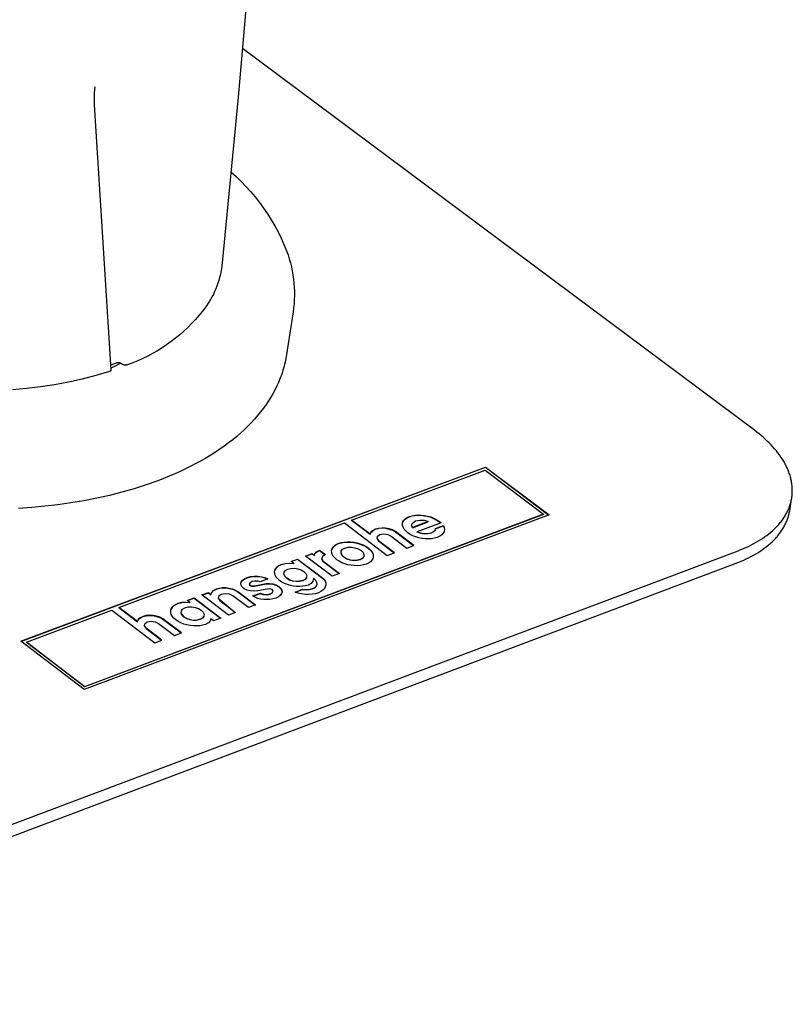
# Model space of a CAD drawing. Units: millimetres. Extents: x -1126 to 1186, y -786 to 785.
# Drawn here: x -171 to -128, y -513 to -458 of the extents above; entities that cross this region are included whole.
import ezdxf

# ---------------------------------------------------------------- set-up
doc = ezdxf.new("R2010")
doc.units = ezdxf.units.MM
doc.header["$MEASUREMENT"] = 0
doc.layers.add('Make2D$visible$lines', color=7, linetype='Continuous', true_color=0x000000)

msp = doc.modelspace()

# ---------------------------------------------------------------- linework, layer by layer
at = {"layer": 'Make2D$visible$lines', "color": 7, "true_color": 0xffffff}
for p, q in [((-158.005, -452.327), (-158.896, -462.303)), ((-129.957, -480.967), (-158.642, -459.577)), ((-166.95, -462.067), (-166.957, -462.236)), ((-166.937, -461.898), (-166.95, -462.067)), ((-166.92, -461.73), (-166.937, -461.898)), ((-166.918, -461.723), (-166.92, -461.73)), ((-166.957, -462.236), (-166.96, -462.405)), ((-166.96, -462.405), (-166.957, -462.574)), ((-166.957, -462.574), (-166.948, -462.743)), ((-158.896, -462.303), (-159.776, -471.585)), ((-166.948, -462.743), (-166.013, -477.583)), ((-159.297, -466.493), (-159.006, -466.755)), ((-159.006, -466.755), (-158.725, -467.026)), ((-158.725, -467.026), (-158.453, -467.307)), ((-158.453, -467.307), (-158.191, -467.597)), ((-158.191, -467.597), (-157.939, -467.896)), ((-157.939, -467.896), (-157.697, -468.204)), ((-157.697, -468.204), (-157.466, -468.52)), ((-157.466, -468.52), (-157.247, -468.843)), ((-157.247, -468.843), (-157.038, -469.174)), ((-157.038, -469.174), (-156.841, -469.512)), ((-156.841, -469.512), (-156.656, -469.856)), ((-156.656, -469.856), (-156.482, -470.206)), ((-156.482, -470.206), (-156.321, -470.563)), ((-156.321, -470.563), (-156.172, -470.924)), ((-156.172, -470.924), (-156.095, -471.142)), ((-156.095, -471.142), (-156.026, -471.363)), ((-156.026, -471.363), (-155.963, -471.586)), ((-159.82, -471.918), (-159.85, -472.083)), ((-159.795, -471.752), (-159.82, -471.918)), ((-159.776, -471.585), (-159.795, -471.752)), ((-155.963, -471.586), (-155.909, -471.81)), ((-155.909, -471.81), (-155.862, -472.037)), ((-159.925, -472.41), (-159.971, -472.571)), ((-159.885, -472.247), (-159.925, -472.41)), ((-159.85, -472.083), (-159.885, -472.247)), ((-155.862, -472.037), (-155.822, -472.265)), ((-155.822, -472.265), (-155.79, -472.494)), ((-155.79, -472.494), (-155.766, -472.724)), ((-160.14, -473.045), (-160.207, -473.199)), ((-160.079, -472.889), (-160.14, -473.045)), ((-160.022, -472.731), (-160.079, -472.889)), ((-159.971, -472.571), (-160.022, -472.731)), ((-155.766, -472.724), (-155.749, -472.954)), ((-155.749, -472.954), (-155.74, -473.186)), ((-160.436, -473.647), (-160.522, -473.791)), ((-160.355, -473.5), (-160.436, -473.647)), ((-160.278, -473.351), (-160.355, -473.5)), ((-160.207, -473.199), (-160.278, -473.351)), ((-155.746, -473.648), (-155.76, -473.879)), ((-155.739, -473.417), (-155.746, -473.648)), ((-155.74, -473.186), (-155.739, -473.417)), ((-160.7, -474.042), (-160.886, -474.287)), ((-160.522, -473.791), (-160.7, -474.042)), ((-155.782, -474.109), (-155.812, -474.338)), ((-155.76, -473.879), (-155.782, -474.109)), ((-161.081, -474.526), (-161.283, -474.758)), ((-160.886, -474.287), (-161.081, -474.526)), ((-155.812, -474.338), (-156.177, -476.715)), ((-161.71, -475.201), (-161.934, -475.412)), ((-161.493, -474.983), (-161.71, -475.201)), ((-161.283, -474.758), (-161.493, -474.983)), ((-162.403, -475.811), (-162.647, -475.999)), ((-162.165, -475.616), (-162.403, -475.811)), ((-161.934, -475.412), (-162.165, -475.616)), ((-163.153, -476.35), (-163.415, -476.512)), ((-162.897, -476.178), (-163.153, -476.35)), ((-162.647, -475.999), (-162.897, -476.178)), ((-164.229, -476.947), (-164.51, -477.073)), ((-163.953, -476.811), (-164.229, -476.947)), ((-163.681, -476.666), (-163.953, -476.811)), ((-163.415, -476.512), (-163.681, -476.666)), ((-156.215, -476.935), (-156.237, -477.046)), ((-156.195, -476.825), (-156.215, -476.935)), ((-156.177, -476.715), (-156.195, -476.825)), ((-165.72, -477.199), (-166.03, -477.313)), ((-165.748, -477.348), (-166.02, -477.481)), ((-165.48, -477.208), (-165.748, -477.348)), ((-165.708, -477.195), (-165.72, -477.199)), ((-165.696, -477.192), (-165.708, -477.195)), ((-165.684, -477.19), (-165.696, -477.192)), ((-165.671, -477.188), (-165.684, -477.19)), ((-165.659, -477.186), (-165.671, -477.188)), ((-165.646, -477.184), (-165.659, -477.186)), ((-165.634, -477.184), (-165.646, -477.184)), ((-165.621, -477.183), (-165.634, -477.184)), ((-165.609, -477.183), (-165.621, -477.183)), ((-165.596, -477.184), (-165.609, -477.183)), ((-165.584, -477.184), (-165.596, -477.184)), ((-165.571, -477.186), (-165.584, -477.184)), ((-165.559, -477.187), (-165.571, -477.186)), ((-165.546, -477.19), (-165.559, -477.187)), ((-165.534, -477.192), (-165.546, -477.19)), ((-165.522, -477.195), (-165.534, -477.192)), ((-165.51, -477.199), (-165.522, -477.195)), ((-165.498, -477.202), (-165.51, -477.199)), ((-165.486, -477.207), (-165.498, -477.202)), ((-165.474, -477.211), (-165.486, -477.207)), ((-165.463, -477.216), (-165.474, -477.211)), ((-165.451, -477.222), (-165.463, -477.216)), ((-165.44, -477.228), (-165.451, -477.222)), ((-165.429, -477.234), (-165.44, -477.228)), ((-165.419, -477.24), (-165.429, -477.234)), ((-165.408, -477.247), (-165.419, -477.24)), ((-165.401, -477.253), (-165.408, -477.247)), ((-165.391, -477.259), (-165.401, -477.253)), ((-165.38, -477.266), (-165.391, -477.259)), ((-165.369, -477.272), (-165.38, -477.266)), ((-165.359, -477.278), (-165.369, -477.272)), ((-165.347, -477.283), (-165.359, -477.278)), ((-165.336, -477.288), (-165.347, -477.283)), ((-165.325, -477.293), (-165.336, -477.288)), ((-165.313, -477.297), (-165.325, -477.293)), ((-165.301, -477.301), (-165.313, -477.297)), ((-165.289, -477.304), (-165.301, -477.301)), ((-165.278, -477.307), (-165.289, -477.304)), ((-165.265, -477.31), (-165.278, -477.307)), ((-165.253, -477.312), (-165.265, -477.31)), ((-165.241, -477.313), (-165.253, -477.312)), ((-165.229, -477.315), (-165.241, -477.313)), ((-165.217, -477.316), (-165.229, -477.315)), ((-165.204, -477.316), (-165.217, -477.316)), ((-165.192, -477.316), (-165.204, -477.316)), ((-165.18, -477.316), (-165.192, -477.316)), ((-165.167, -477.315), (-165.18, -477.316)), ((-165.155, -477.314), (-165.167, -477.315)), ((-165.143, -477.313), (-165.155, -477.314)), ((-165.131, -477.311), (-165.143, -477.313)), ((-165.118, -477.308), (-165.131, -477.311)), ((-165.106, -477.305), (-165.118, -477.308)), ((-165.095, -477.302), (-165.106, -477.305)), ((-165.083, -477.299), (-165.095, -477.302)), ((-164.794, -477.191), (-165.083, -477.299)), ((-164.51, -477.073), (-164.794, -477.191)), ((-156.346, -477.485), (-156.378, -477.595)), ((-156.315, -477.375), (-156.346, -477.485)), ((-156.287, -477.266), (-156.315, -477.375)), ((-156.261, -477.156), (-156.287, -477.266)), ((-156.237, -477.046), (-156.261, -477.156)), ((-166.855, -477.898), (-167.622, -478.096)), ((-166.096, -477.673), (-166.855, -477.898)), ((-166.092, -477.673), (-166.096, -477.673)), ((-166.089, -477.672), (-166.092, -477.673)), ((-166.086, -477.671), (-166.089, -477.672)), ((-166.082, -477.67), (-166.086, -477.671)), ((-166.079, -477.669), (-166.082, -477.67)), ((-166.076, -477.667), (-166.079, -477.669)), ((-166.072, -477.666), (-166.076, -477.667)), ((-166.069, -477.664), (-166.072, -477.666)), ((-166.066, -477.663), (-166.069, -477.664)), ((-166.063, -477.661), (-166.066, -477.663)), ((-166.06, -477.659), (-166.063, -477.661)), ((-166.057, -477.657), (-166.06, -477.659)), ((-166.054, -477.655), (-166.057, -477.657)), ((-166.051, -477.653), (-166.054, -477.655)), ((-166.049, -477.65), (-166.051, -477.653)), ((-166.046, -477.648), (-166.049, -477.65)), ((-166.043, -477.646), (-166.046, -477.648)), ((-166.041, -477.643), (-166.043, -477.646)), ((-166.038, -477.64), (-166.041, -477.643)), ((-166.036, -477.638), (-166.038, -477.64)), ((-166.034, -477.635), (-166.036, -477.638)), ((-166.032, -477.632), (-166.034, -477.635)), ((-166.03, -477.629), (-166.032, -477.632)), ((-166.028, -477.626), (-166.03, -477.629)), ((-166.026, -477.623), (-166.028, -477.626)), ((-166.024, -477.62), (-166.026, -477.623)), ((-166.023, -477.617), (-166.024, -477.62)), ((-166.021, -477.613), (-166.023, -477.617)), ((-166.02, -477.61), (-166.021, -477.613)), ((-166.019, -477.607), (-166.02, -477.61)), ((-166.018, -477.604), (-166.019, -477.607)), ((-166.017, -477.6), (-166.018, -477.604)), ((-166.016, -477.597), (-166.017, -477.6)), ((-166.015, -477.593), (-166.016, -477.597)), ((-166.014, -477.59), (-166.015, -477.593)), ((-166.013, -477.583), (-166.014, -477.586)), ((-166.014, -477.586), (-166.014, -477.59)), ((-156.529, -478.032), (-156.572, -478.141)), ((-156.488, -477.923), (-156.529, -478.032)), ((-156.449, -477.814), (-156.488, -477.923)), ((-156.413, -477.705), (-156.449, -477.814)), ((-156.378, -477.595), (-156.413, -477.705)), ((-169.955, -478.536), (-170.742, -478.63)), ((-169.173, -478.415), (-169.955, -478.536)), ((-168.395, -478.269), (-169.173, -478.415)), ((-167.622, -478.096), (-168.395, -478.269)), ((-156.714, -478.466), (-156.82, -478.681)), ((-156.665, -478.358), (-156.714, -478.466)), ((-156.617, -478.25), (-156.665, -478.358)), ((-156.572, -478.141), (-156.617, -478.25)), ((-170.742, -478.63), (-171.531, -478.697)), ((-157.057, -479.108), (-157.188, -479.319)), ((-156.934, -478.895), (-157.057, -479.108)), ((-156.82, -478.681), (-156.934, -478.895)), ((-157.328, -479.528), (-157.477, -479.735)), ((-157.188, -479.319), (-157.328, -479.528)), ((-157.8, -480.143), (-157.975, -480.344)), ((-157.634, -479.94), (-157.8, -480.143)), ((-157.477, -479.735), (-157.634, -479.94)), ((-158.349, -480.738), (-158.548, -480.93)), ((-158.158, -480.542), (-158.349, -480.738)), ((-157.975, -480.344), (-158.158, -480.542)), ((-158.972, -481.307), (-159.195, -481.491)), ((-158.756, -481.12), (-158.972, -481.307)), ((-158.548, -480.93), (-158.756, -481.12)), ((-129.832, -481.062), (-129.957, -480.967)), ((-129.71, -481.159), (-129.832, -481.062)), ((-129.59, -481.257), (-129.71, -481.159)), ((-129.473, -481.358), (-129.59, -481.257)), ((-129.358, -481.461), (-129.473, -481.358)), ((-159.666, -481.848), (-159.912, -482.021)), ((-159.427, -481.671), (-159.666, -481.848)), ((-159.195, -481.491), (-159.427, -481.671)), ((-129.247, -481.565), (-129.358, -481.461)), ((-129.138, -481.672), (-129.247, -481.565)), ((-129.033, -481.78), (-129.138, -481.672)), ((-128.931, -481.89), (-129.033, -481.78)), ((-128.833, -482.002), (-128.931, -481.89)), ((-160.427, -482.357), (-160.695, -482.519)), ((-160.166, -482.191), (-160.427, -482.357)), ((-159.912, -482.021), (-160.166, -482.191)), ((-128.738, -482.115), (-128.833, -482.002)), ((-128.648, -482.23), (-128.738, -482.115)), ((-128.561, -482.346), (-128.648, -482.23)), ((-128.479, -482.463), (-128.561, -482.346)), ((-128.401, -482.582), (-128.479, -482.463)), ((-171.068, -492.777), (-145.037, -483.023)), ((-171.056, -492.786), (-145.037, -483.023)), ((-161.539, -482.982), (-161.832, -483.127)), ((-161.251, -482.832), (-161.539, -482.982)), ((-160.97, -482.677), (-161.251, -482.832)), ((-160.695, -482.519), (-160.97, -482.677)), ((-145.037, -483.023), (-141.464, -485.707)), ((-128.327, -482.702), (-128.401, -482.582)), ((-128.259, -482.824), (-128.327, -482.702)), ((-128.195, -482.946), (-128.259, -482.824)), ((-128.165, -483.007), (-128.195, -482.946)), ((-128.136, -483.069), (-128.165, -483.007)), ((-162.748, -483.538), (-163.064, -483.667)), ((-162.437, -483.406), (-162.748, -483.538)), ((-162.132, -483.269), (-162.437, -483.406)), ((-161.832, -483.127), (-162.132, -483.269)), ((-152.539, -486), (-145.054, -483.195)), ((-145.054, -483.195), (-141.777, -485.658)), ((-145.039, -483.037), (-141.478, -485.712)), ((-128.109, -483.131), (-128.136, -483.069)), ((-128.082, -483.193), (-128.109, -483.131)), ((-128.058, -483.255), (-128.082, -483.193)), ((-128.034, -483.317), (-128.058, -483.255)), ((-128.012, -483.38), (-128.034, -483.317)), ((-127.991, -483.442), (-128.012, -483.38)), ((-127.971, -483.505), (-127.991, -483.442)), ((-127.953, -483.568), (-127.971, -483.505)), ((-127.936, -483.631), (-127.953, -483.568)), ((-164.041, -484.024), (-164.713, -484.239)), ((-163.385, -483.79), (-164.041, -484.024)), ((-163.064, -483.667), (-163.385, -483.79)), ((-127.921, -483.693), (-127.936, -483.631)), ((-127.907, -483.756), (-127.921, -483.693)), ((-127.894, -483.819), (-127.907, -483.756)), ((-127.883, -483.883), (-127.894, -483.819)), ((-127.873, -483.946), (-127.883, -483.883)), ((-127.865, -484.009), (-127.873, -483.946)), ((-127.858, -484.072), (-127.865, -484.009)), ((-127.852, -484.134), (-127.858, -484.072)), ((-166.101, -484.613), (-166.811, -484.771)), ((-165.401, -484.435), (-166.101, -484.613)), ((-164.713, -484.239), (-165.401, -484.435)), ((-127.868, -484.696), (-127.861, -484.634)), ((-127.861, -484.634), (-127.854, -484.572)), ((-127.854, -484.572), (-127.85, -484.51)), ((-127.848, -484.197), (-127.852, -484.134)), ((-127.85, -484.51), (-127.846, -484.448)), ((-127.846, -484.26), (-127.848, -484.197)), ((-127.844, -484.323), (-127.846, -484.26)), ((-127.846, -484.448), (-127.845, -484.385)), ((-127.845, -484.385), (-127.844, -484.323)), ((-169.72, -485.222), (-170.454, -485.291)), ((-168.987, -485.137), (-169.72, -485.222)), ((-168.256, -485.033), (-168.987, -485.137)), ((-167.531, -484.911), (-168.256, -485.033)), ((-166.811, -484.771), (-167.531, -484.911)), ((-128.002, -485.241), (-127.981, -485.182)), ((-127.992, -485.466), (-127.887, -484.819)), ((-127.981, -485.182), (-127.962, -485.122)), ((-127.962, -485.122), (-127.944, -485.062)), ((-127.944, -485.062), (-127.928, -485.002)), ((-127.928, -485.002), (-127.913, -484.941)), ((-127.913, -484.941), (-127.9, -484.88)), ((-127.9, -484.88), (-127.888, -484.819)), ((-127.888, -484.819), (-127.877, -484.758)), ((-127.877, -484.758), (-127.868, -484.696)), ((-170.454, -485.291), (-171.187, -485.343)), ((-141.464, -485.707), (-167.514, -495.49)), ((-141.777, -485.658), (-167.488, -495.326)), ((-141.779, -485.672), (-167.488, -495.326)), ((-149.295, -485.806), (-149.143, -485.76)), ((-149.293, -485.792), (-149.141, -485.746)), ((-149.143, -485.76), (-148.979, -485.732)), ((-149.143, -485.76), (-149.141, -485.746)), ((-149.141, -485.746), (-148.977, -485.718)), ((-148.979, -485.732), (-148.977, -485.718)), ((-148.979, -485.732), (-148.807, -485.721)), ((-148.977, -485.718), (-148.805, -485.707)), ((-148.807, -485.721), (-148.805, -485.707)), ((-148.807, -485.721), (-148.63, -485.726)), ((-148.805, -485.707), (-148.628, -485.712)), ((-148.63, -485.726), (-148.628, -485.712)), ((-148.63, -485.726), (-148.452, -485.746)), ((-148.628, -485.712), (-148.45, -485.732)), ((-148.452, -485.746), (-148.45, -485.732)), ((-148.452, -485.746), (-148.276, -485.782)), ((-148.45, -485.732), (-148.273, -485.768)), ((-148.276, -485.782), (-148.273, -485.768)), ((-148.273, -485.768), (-148.102, -485.818)), ((-141.777, -485.658), (-141.779, -485.672)), ((-128.284, -485.814), (-128.249, -485.759)), ((-128.249, -485.759), (-128.217, -485.703)), ((-128.217, -485.703), (-128.185, -485.647)), ((-128.185, -485.647), (-128.155, -485.59)), ((-128.155, -485.59), (-128.126, -485.533)), ((-128.126, -485.533), (-128.098, -485.475)), ((-128.098, -485.475), (-128.072, -485.417)), ((-128.076, -485.825), (-128.058, -485.766)), ((-128.072, -485.417), (-128.047, -485.359)), ((-128.058, -485.766), (-128.042, -485.706)), ((-128.047, -485.359), (-128.024, -485.3)), ((-128.042, -485.706), (-128.028, -485.647)), ((-128.028, -485.647), (-128.014, -485.587)), ((-128.024, -485.3), (-128.002, -485.241)), ((-128.014, -485.587), (-128.002, -485.527)), ((-128.002, -485.527), (-127.992, -485.466)), ((-165.57, -490.884), (-152.94, -486.151)), ((-152.94, -486.151), (-150.532, -487.968)), ((-152.541, -486.015), (-152.539, -486)), ((-151.501, -486.8), (-152.541, -486.015)), ((-151.499, -486.786), (-152.539, -486)), ((-149.679, -486.193), (-149.656, -486.097)), ((-149.676, -486.294), (-149.679, -486.193)), ((-149.645, -486.397), (-149.676, -486.294)), ((-149.658, -486.111), (-149.607, -486.021)), ((-149.656, -486.097), (-149.605, -486.007)), ((-149.607, -486.021), (-149.53, -485.939)), ((-149.607, -486.021), (-149.605, -486.007)), ((-149.605, -486.007), (-149.527, -485.925)), ((-149.53, -485.939), (-149.426, -485.867)), ((-149.53, -485.939), (-149.527, -485.925)), ((-149.527, -485.925), (-149.423, -485.852)), ((-149.426, -485.867), (-149.295, -485.806)), ((-149.426, -485.867), (-149.423, -485.852)), ((-149.423, -485.852), (-149.293, -485.792)), ((-149.295, -485.806), (-149.293, -485.792)), ((-149.174, -486.284), (-149.172, -486.27)), ((-149.131, -486.42), (-149.174, -486.284)), ((-149.172, -486.27), (-149.112, -486.14)), ((-149.129, -486.406), (-149.172, -486.27)), ((-149.131, -486.42), (-148.237, -486.085)), ((-148.235, -486.071), (-149.129, -486.406)), ((-149.112, -486.14), (-148.952, -486.039)), ((-148.952, -486.039), (-148.718, -485.99)), ((-147.516, -486.151), (-148.853, -486.653)), ((-148.718, -485.99), (-148.469, -486.003)), ((-148.469, -486.003), (-148.235, -486.071)), ((-148.276, -485.782), (-148.104, -485.832)), ((-148.237, -486.085), (-148.235, -486.071)), ((-148.104, -485.832), (-148.102, -485.818)), ((-148.104, -485.832), (-147.941, -485.897)), ((-148.102, -485.818), (-147.938, -485.883)), ((-147.941, -485.897), (-147.938, -485.883)), ((-147.941, -485.897), (-147.789, -485.975)), ((-147.938, -485.883), (-147.787, -485.961)), ((-147.83, -486.479), (-147.396, -486.316)), ((-147.828, -486.465), (-147.394, -486.302)), ((-147.789, -485.975), (-147.787, -485.961)), ((-147.789, -485.975), (-147.652, -486.065)), ((-147.787, -485.961), (-147.649, -486.051)), ((-147.649, -486.051), (-147.652, -486.065)), ((-147.652, -486.065), (-147.559, -486.131)), ((-147.649, -486.051), (-147.557, -486.117)), ((-147.559, -486.131), (-147.557, -486.117)), ((-147.559, -486.131), (-147.529, -486.156)), ((-147.557, -486.117), (-147.516, -486.151)), ((-147.396, -486.316), (-147.394, -486.302)), ((-147.396, -486.316), (-147.346, -486.43)), ((-147.394, -486.302), (-147.344, -486.416)), ((-128.695, -486.341), (-128.648, -486.291)), ((-128.648, -486.291), (-128.603, -486.24)), ((-128.603, -486.24), (-128.559, -486.189)), ((-128.559, -486.189), (-128.516, -486.137)), ((-128.516, -486.137), (-128.474, -486.084)), ((-128.474, -486.084), (-128.433, -486.031)), ((-128.433, -486.031), (-128.394, -485.978)), ((-128.394, -485.978), (-128.356, -485.924)), ((-128.356, -485.924), (-128.319, -485.869)), ((-128.319, -485.869), (-128.284, -485.814)), ((-128.294, -486.341), (-128.264, -486.285)), ((-128.264, -486.285), (-128.236, -486.229)), ((-128.236, -486.229), (-128.209, -486.172)), ((-128.209, -486.172), (-128.183, -486.115)), ((-128.183, -486.115), (-128.159, -486.058)), ((-128.159, -486.058), (-128.136, -486)), ((-128.136, -486), (-128.115, -485.942)), ((-128.115, -485.942), (-128.095, -485.883)), ((-128.095, -485.883), (-128.076, -485.825)), ((-151.499, -486.787), (-151.501, -486.8)), ((-151.449, -486.674), (-151.499, -486.786)), ((-151.451, -486.688), (-151.351, -486.59)), ((-151.348, -486.576), (-151.449, -486.674)), ((-151.196, -486.511), (-151.351, -486.59)), ((-151.351, -486.59), (-151.348, -486.576)), ((-151.348, -486.576), (-151.194, -486.496)), ((-151.015, -486.462), (-151.196, -486.511)), ((-151.194, -486.496), (-151.196, -486.511)), ((-151.194, -486.496), (-151.013, -486.448)), ((-151.084, -486.901), (-150.952, -486.806)), ((-150.824, -486.444), (-151.015, -486.462)), ((-151.013, -486.448), (-151.015, -486.462)), ((-151.013, -486.448), (-150.822, -486.43)), ((-150.952, -486.806), (-150.735, -486.768)), ((-150.822, -486.43), (-150.824, -486.444)), ((-150.629, -486.455), (-150.824, -486.444)), ((-150.627, -486.441), (-150.822, -486.43)), ((-150.735, -486.768), (-150.511, -486.798)), ((-150.627, -486.441), (-150.629, -486.455)), ((-150.629, -486.455), (-150.434, -486.494)), ((-150.432, -486.48), (-150.627, -486.441)), ((-150.511, -486.798), (-150.324, -486.888)), ((-150.432, -486.48), (-150.434, -486.494)), ((-150.434, -486.494), (-150.245, -486.558)), ((-150.242, -486.544), (-150.432, -486.48)), ((-150.242, -486.544), (-150.245, -486.558)), ((-150.245, -486.558), (-150.067, -486.646)), ((-150.065, -486.632), (-150.242, -486.544)), ((-150.065, -486.632), (-150.067, -486.646)), ((-150.067, -486.646), (-149.06, -487.415)), ((-149.046, -487.41), (-150.065, -486.632)), ((-149.587, -486.501), (-149.645, -486.397)), ((-149.5, -486.603), (-149.587, -486.501)), ((-149.386, -486.703), (-149.5, -486.603)), ((-149.249, -486.793), (-149.386, -486.703)), ((-149.096, -486.871), (-149.249, -486.793)), ((-149.129, -486.406), (-149.131, -486.42)), ((-148.932, -486.935), (-149.096, -486.871)), ((-148.856, -486.667), (-148.853, -486.653)), ((-148.67, -486.735), (-148.856, -486.667)), ((-148.853, -486.653), (-148.668, -486.721)), ((-148.67, -486.735), (-148.668, -486.721)), ((-148.468, -486.768), (-148.67, -486.735)), ((-148.668, -486.721), (-148.466, -486.754)), ((-148.468, -486.768), (-148.466, -486.754)), ((-148.267, -486.763), (-148.468, -486.768)), ((-148.466, -486.754), (-148.265, -486.749)), ((-148.084, -486.72), (-148.267, -486.763)), ((-148.267, -486.763), (-148.265, -486.749)), ((-148.265, -486.749), (-148.081, -486.706)), ((-147.946, -486.652), (-148.084, -486.72)), ((-148.084, -486.72), (-148.081, -486.706)), ((-148.081, -486.706), (-147.944, -486.638)), ((-147.857, -486.571), (-147.946, -486.652)), ((-147.946, -486.652), (-147.944, -486.638)), ((-147.944, -486.638), (-147.855, -486.557)), ((-147.855, -486.557), (-147.857, -486.571)), ((-147.855, -486.557), (-147.828, -486.465)), ((-147.483, -486.817), (-147.597, -486.896)), ((-147.399, -486.728), (-147.483, -486.817)), ((-147.347, -486.63), (-147.399, -486.728)), ((-147.329, -486.525), (-147.347, -486.63)), ((-147.346, -486.43), (-147.344, -486.416)), ((-147.346, -486.43), (-147.331, -486.54)), ((-147.344, -486.416), (-147.329, -486.525)), ((-129.394, -486.94), (-129.276, -486.855)), ((-129.276, -486.855), (-129.161, -486.767)), ((-129.161, -486.767), (-129.05, -486.677)), ((-129.05, -486.677), (-128.943, -486.584)), ((-128.943, -486.584), (-128.841, -486.488)), ((-128.841, -486.488), (-128.742, -486.391)), ((-128.742, -486.391), (-128.695, -486.341)), ((-128.701, -486.925), (-128.658, -486.874)), ((-128.658, -486.874), (-128.616, -486.823)), ((-128.616, -486.823), (-128.576, -486.771)), ((-128.576, -486.771), (-128.536, -486.719)), ((-128.536, -486.719), (-128.498, -486.667)), ((-128.498, -486.667), (-128.461, -486.613)), ((-128.461, -486.613), (-128.425, -486.56)), ((-128.425, -486.56), (-128.39, -486.506)), ((-128.39, -486.506), (-128.357, -486.451)), ((-128.357, -486.451), (-128.325, -486.396)), ((-128.325, -486.396), (-128.294, -486.341)), ((-153.575, -487.512), (-153.496, -487.43)), ((-153.392, -487.371), (-153.498, -487.444)), ((-153.498, -487.444), (-153.496, -487.43)), ((-153.496, -487.43), (-153.39, -487.357)), ((-153.26, -487.309), (-153.392, -487.371)), ((-153.392, -487.371), (-153.39, -487.357)), ((-153.39, -487.357), (-153.257, -487.295)), ((-153.26, -487.309), (-153.107, -487.264)), ((-153.257, -487.295), (-153.26, -487.309)), ((-153.257, -487.295), (-153.104, -487.249)), ((-153.107, -487.264), (-152.942, -487.235)), ((-153.107, -487.264), (-153.104, -487.249)), ((-153.104, -487.249), (-152.94, -487.221)), ((-152.942, -487.235), (-152.94, -487.221)), ((-152.942, -487.235), (-152.769, -487.223)), ((-152.94, -487.221), (-152.767, -487.209)), ((-152.769, -487.223), (-152.767, -487.209)), ((-152.769, -487.223), (-152.591, -487.228)), ((-152.767, -487.209), (-152.589, -487.214)), ((-152.591, -487.228), (-152.589, -487.214)), ((-152.591, -487.228), (-152.411, -487.248)), ((-152.589, -487.214), (-152.409, -487.234)), ((-152.411, -487.248), (-152.409, -487.234)), ((-152.411, -487.248), (-152.233, -487.283)), ((-152.409, -487.234), (-152.231, -487.269)), ((-152.233, -487.283), (-152.231, -487.269)), ((-152.233, -487.283), (-152.06, -487.333)), ((-152.231, -487.269), (-152.058, -487.319)), ((-152.06, -487.333), (-152.058, -487.319)), ((-152.06, -487.333), (-151.896, -487.397)), ((-152.058, -487.319), (-151.894, -487.383)), ((-151.896, -487.397), (-151.894, -487.383)), ((-151.896, -487.397), (-151.744, -487.475)), ((-151.894, -487.383), (-151.741, -487.461)), ((-151.102, -487.023), (-151.104, -487.037)), ((-151.104, -487.037), (-151.021, -487.162)), ((-151.102, -487.023), (-151.084, -486.901)), ((-151.019, -487.148), (-151.102, -487.023)), ((-151.019, -487.148), (-151.021, -487.162)), ((-151.021, -487.162), (-150.146, -487.823)), ((-150.132, -487.818), (-151.019, -487.148)), ((-150.324, -486.888), (-149.437, -487.557)), ((-149.437, -487.557), (-149.046, -487.41)), ((-148.759, -486.985), (-148.932, -486.935)), ((-148.582, -487.021), (-148.759, -486.985)), ((-148.403, -487.041), (-148.582, -487.021)), ((-148.226, -487.046), (-148.403, -487.041)), ((-148.055, -487.035), (-148.226, -487.046)), ((-147.892, -487.007), (-148.055, -487.035)), ((-147.741, -486.962), (-147.892, -487.007)), ((-147.597, -486.896), (-147.741, -486.962)), ((-130.305, -487.464), (-130.167, -487.397)), ((-130.167, -487.397), (-130.031, -487.328)), ((-130.031, -487.328), (-129.898, -487.256)), ((-129.898, -487.256), (-129.768, -487.181)), ((-129.768, -487.181), (-129.64, -487.103)), ((-129.64, -487.103), (-129.515, -487.023)), ((-129.515, -487.023), (-129.394, -486.94)), ((-129.3, -487.49), (-129.19, -487.401)), ((-129.19, -487.401), (-129.084, -487.311)), ((-129.084, -487.311), (-128.982, -487.218)), ((-128.982, -487.218), (-128.884, -487.122)), ((-128.884, -487.122), (-128.791, -487.025)), ((-128.791, -487.025), (-128.745, -486.975)), ((-128.745, -486.975), (-128.701, -486.925)), ((-919.086, -784.685), (-130.877, -487.706)), ((-155.121, -488.011), (-154.739, -487.867)), ((-155.11, -488.02), (-154.741, -487.882)), ((-154.739, -487.867), (-154.741, -487.882)), ((-154.741, -487.882), (-154.608, -487.982)), ((-154.739, -487.867), (-154.606, -487.968)), ((-154.608, -487.982), (-154.606, -487.968)), ((-154.606, -487.968), (-154.585, -487.864)), ((-154.587, -487.878), (-154.492, -487.779)), ((-154.585, -487.864), (-154.49, -487.764)), ((-154.492, -487.779), (-154.327, -487.693)), ((-154.492, -487.779), (-154.49, -487.764)), ((-154.49, -487.764), (-154.325, -487.679)), ((-154.325, -487.679), (-154.327, -487.693)), ((-154.327, -487.693), (-154.011, -487.932)), ((-154.325, -487.679), (-154, -487.924)), ((-154, -487.924), (-154.16, -488.031)), ((-153.652, -487.7), (-153.628, -487.603)), ((-153.65, -487.801), (-153.652, -487.7)), ((-153.619, -487.905), (-153.65, -487.801)), ((-153.578, -487.526), (-153.63, -487.617)), ((-153.628, -487.603), (-153.575, -487.512)), ((-153.561, -488.009), (-153.619, -487.905)), ((-153.498, -487.444), (-153.578, -487.526)), ((-153.578, -487.526), (-153.575, -487.512)), ((-153.125, -487.849), (-153.123, -487.835)), ((-153.074, -487.963), (-153.125, -487.849)), ((-153.123, -487.835), (-153.113, -487.727)), ((-153.123, -487.835), (-153.072, -487.949)), ((-153.113, -487.727), (-153.042, -487.631)), ((-153.072, -487.949), (-153.074, -487.963)), ((-152.963, -488.074), (-153.074, -487.963)), ((-153.072, -487.949), (-152.961, -488.06)), ((-153.042, -487.631), (-152.911, -487.557)), ((-152.911, -487.557), (-152.739, -487.518)), ((-152.739, -487.518), (-152.547, -487.515)), ((-152.547, -487.515), (-152.35, -487.546)), ((-152.35, -487.546), (-152.164, -487.609)), ((-152.164, -487.609), (-152.004, -487.702)), ((-152.004, -487.702), (-151.893, -487.813)), ((-151.893, -487.813), (-151.844, -487.928)), ((-151.844, -487.928), (-151.856, -488.037)), ((-151.744, -487.475), (-151.741, -487.461)), ((-151.744, -487.475), (-151.606, -487.566)), ((-151.741, -487.461), (-151.604, -487.551)), ((-151.606, -487.566), (-151.604, -487.551)), ((-151.606, -487.566), (-151.492, -487.665)), ((-151.604, -487.551), (-151.49, -487.651)), ((-151.492, -487.665), (-151.49, -487.651)), ((-151.492, -487.665), (-151.406, -487.767)), ((-151.49, -487.651), (-151.404, -487.753)), ((-151.406, -487.767), (-151.404, -487.753)), ((-151.406, -487.767), (-151.349, -487.87)), ((-151.404, -487.753), (-151.347, -487.856)), ((-151.349, -487.87), (-151.347, -487.856)), ((-151.349, -487.87), (-151.32, -487.973)), ((-151.347, -487.856), (-151.317, -487.959)), ((-151.317, -487.959), (-151.316, -488.059)), ((-150.532, -487.968), (-150.132, -487.818)), ((-130.877, -487.706), (-130.732, -487.649)), ((-130.732, -487.649), (-130.588, -487.59)), ((-130.588, -487.59), (-130.446, -487.529)), ((-130.446, -487.529), (-130.305, -487.464)), ((-130.159, -488.038), (-130.027, -487.967)), ((-130.027, -487.967), (-129.899, -487.894)), ((-129.899, -487.894), (-129.773, -487.818)), ((-129.773, -487.818), (-129.65, -487.74)), ((-129.65, -487.74), (-129.53, -487.659)), ((-129.53, -487.659), (-129.413, -487.575)), ((-129.413, -487.575), (-129.3, -487.49)), ((-919.041, -785.434), (-130.991, -488.409)), ((-156.476, -488.499), (-156.604, -488.559)), ((-156.602, -488.545), (-156.474, -488.485)), ((-156.246, -488.437), (-156.476, -488.499)), ((-156.476, -488.499), (-156.474, -488.485)), ((-156.474, -488.485), (-156.244, -488.423)), ((-156.011, -488.417), (-156.246, -488.437)), ((-156.246, -488.437), (-156.244, -488.423)), ((-156.244, -488.423), (-156.009, -488.403)), ((-156.011, -488.417), (-156.009, -488.403)), ((-155.777, -488.437), (-156.011, -488.417)), ((-156.009, -488.403), (-155.775, -488.423)), ((-155.922, -488.311), (-155.557, -488.174)), ((-155.775, -488.423), (-155.922, -488.311)), ((-155.91, -488.32), (-155.559, -488.188)), ((-155.775, -488.423), (-155.777, -488.437)), ((-155.557, -488.174), (-155.559, -488.188)), ((-155.559, -488.188), (-154.164, -489.244)), ((-155.557, -488.174), (-154.162, -489.23)), ((-153.63, -489.139), (-155.121, -488.011)), ((-154.211, -488.157), (-154.213, -488.172)), ((-154.213, -488.172), (-154.145, -488.293)), ((-154.16, -488.031), (-154.211, -488.157)), ((-154.211, -488.157), (-154.143, -488.279)), ((-154.143, -488.279), (-154.145, -488.293)), ((-154.145, -488.293), (-153.227, -488.987)), ((-154.143, -488.279), (-153.213, -488.982)), ((-153.475, -488.111), (-153.561, -488.009)), ((-153.361, -488.211), (-153.475, -488.111)), ((-153.224, -488.301), (-153.361, -488.211)), ((-153.072, -488.378), (-153.224, -488.301)), ((-152.908, -488.442), (-153.072, -488.378)), ((-152.961, -488.06), (-152.963, -488.074)), ((-152.804, -488.168), (-152.963, -488.074)), ((-152.961, -488.06), (-152.801, -488.154)), ((-152.736, -488.491), (-152.908, -488.442)), ((-152.801, -488.154), (-152.804, -488.168)), ((-152.619, -488.231), (-152.804, -488.168)), ((-152.801, -488.154), (-152.617, -488.217)), ((-152.56, -488.526), (-152.736, -488.491)), ((-152.617, -488.217), (-152.619, -488.231)), ((-152.424, -488.263), (-152.619, -488.231)), ((-152.617, -488.217), (-152.422, -488.249)), ((-152.381, -488.545), (-152.56, -488.526)), ((-152.422, -488.249), (-152.424, -488.263)), ((-152.231, -488.26), (-152.424, -488.263)), ((-152.422, -488.249), (-152.229, -488.246)), ((-152.056, -488.219), (-152.231, -488.26)), ((-152.229, -488.246), (-152.231, -488.26)), ((-152.054, -488.205), (-152.229, -488.246)), ((-152.031, -488.537), (-152.204, -488.549)), ((-151.928, -488.146), (-152.056, -488.219)), ((-152.056, -488.219), (-152.054, -488.205)), ((-152.054, -488.205), (-151.926, -488.132)), ((-151.867, -488.507), (-152.031, -488.537)), ((-151.858, -488.051), (-151.928, -488.146)), ((-151.926, -488.132), (-151.928, -488.146)), ((-151.856, -488.037), (-151.926, -488.132)), ((-151.714, -488.461), (-151.867, -488.507)), ((-151.856, -488.037), (-151.858, -488.051)), ((-151.581, -488.4), (-151.714, -488.461)), ((-151.474, -488.328), (-151.581, -488.4)), ((-151.395, -488.245), (-151.474, -488.328)), ((-151.342, -488.155), (-151.395, -488.245)), ((-151.316, -488.059), (-151.342, -488.155)), ((-130.991, -488.409), (-130.847, -488.353)), ((-130.847, -488.353), (-130.706, -488.295)), ((-130.706, -488.295), (-130.566, -488.235)), ((-130.566, -488.235), (-130.428, -488.172)), ((-130.428, -488.172), (-130.292, -488.106)), ((-130.292, -488.106), (-130.159, -488.038)), ((-156.846, -488.885), (-156.825, -488.789)), ((-156.842, -488.985), (-156.846, -488.885)), ((-156.812, -489.087), (-156.842, -488.985)), ((-156.779, -488.713), (-156.827, -488.803)), ((-156.825, -488.789), (-156.777, -488.699)), ((-156.756, -489.188), (-156.812, -489.087)), ((-156.705, -488.631), (-156.779, -488.713)), ((-156.779, -488.713), (-156.777, -488.699)), ((-156.777, -488.699), (-156.702, -488.617)), ((-156.604, -488.559), (-156.705, -488.631)), ((-156.705, -488.631), (-156.702, -488.617)), ((-156.702, -488.617), (-156.602, -488.545)), ((-156.604, -488.559), (-156.602, -488.545)), ((-156.326, -489.028), (-156.309, -488.906)), ((-156.28, -489.142), (-156.326, -489.028)), ((-156.324, -489.014), (-156.278, -489.128)), ((-156.309, -488.906), (-156.234, -488.811)), ((-156.234, -488.811), (-156.101, -488.737)), ((-156.101, -488.737), (-155.93, -488.697)), ((-155.93, -488.697), (-155.74, -488.692)), ((-155.74, -488.692), (-155.545, -488.722)), ((-155.545, -488.722), (-155.361, -488.784)), ((-155.361, -488.784), (-155.202, -488.876)), ((-155.202, -488.876), (-155.092, -488.987)), ((-155.092, -488.987), (-155.045, -489.1)), ((-153.213, -488.982), (-153.63, -489.139)), ((-152.204, -488.549), (-152.381, -488.545)), ((-158.738, -489.548), (-158.714, -489.452)), ((-158.719, -489.647), (-158.738, -489.548)), ((-158.716, -489.466), (-158.65, -489.377)), ((-158.714, -489.452), (-158.648, -489.363)), ((-158.65, -489.377), (-158.542, -489.296)), ((-158.65, -489.377), (-158.648, -489.363)), ((-158.648, -489.363), (-158.54, -489.282)), ((-158.542, -489.296), (-158.393, -489.226)), ((-158.542, -489.296), (-158.54, -489.282)), ((-158.54, -489.282), (-158.391, -489.212)), ((-158.393, -489.226), (-158.201, -489.172)), ((-158.393, -489.226), (-158.391, -489.212)), ((-158.391, -489.212), (-158.199, -489.158)), ((-158.264, -489.573), (-158.266, -489.587)), ((-158.266, -489.587), (-158.236, -489.652)), ((-158.217, -489.501), (-158.264, -489.573)), ((-158.264, -489.573), (-158.234, -489.638)), ((-158.236, -489.652), (-158.234, -489.638)), ((-158.234, -489.638), (-158.116, -489.679)), ((-158.105, -489.439), (-158.217, -489.501)), ((-158.201, -489.172), (-157.996, -489.146)), ((-158.201, -489.172), (-158.199, -489.158)), ((-158.199, -489.158), (-157.994, -489.132)), ((-157.945, -489.408), (-158.105, -489.439)), ((-157.996, -489.146), (-157.994, -489.132)), ((-157.996, -489.146), (-157.787, -489.148)), ((-157.994, -489.132), (-157.785, -489.134)), ((-157.974, -489.688), (-157.513, -489.598)), ((-157.972, -489.674), (-157.511, -489.583)), ((-157.78, -489.416), (-157.945, -489.408)), ((-157.787, -489.148), (-157.785, -489.134)), ((-157.787, -489.148), (-157.582, -489.176)), ((-157.785, -489.134), (-157.58, -489.162)), ((-157.664, -489.457), (-157.78, -489.416)), ((-157.22, -489.291), (-157.664, -489.457)), ((-157.582, -489.176), (-157.58, -489.162)), ((-157.582, -489.176), (-157.391, -489.228)), ((-157.58, -489.162), (-157.389, -489.214)), ((-157.513, -489.598), (-157.318, -489.566)), ((-157.511, -489.583), (-157.513, -489.598)), ((-157.511, -489.583), (-157.316, -489.552)), ((-157.391, -489.228), (-157.389, -489.214)), ((-157.391, -489.228), (-157.238, -489.297)), ((-157.389, -489.214), (-157.22, -489.291)), ((-157.318, -489.566), (-157.316, -489.552)), ((-157.318, -489.566), (-157.127, -489.559)), ((-157.316, -489.552), (-157.124, -489.545)), ((-157.127, -489.559), (-157.124, -489.545)), ((-157.127, -489.559), (-156.943, -489.58)), ((-157.124, -489.545), (-156.94, -489.566)), ((-156.943, -489.58), (-156.94, -489.566)), ((-156.943, -489.58), (-156.772, -489.633)), ((-156.94, -489.566), (-156.769, -489.619)), ((-156.772, -489.633), (-156.769, -489.619)), ((-156.772, -489.633), (-156.619, -489.722)), ((-156.769, -489.619), (-156.617, -489.708)), ((-156.674, -489.286), (-156.756, -489.188)), ((-156.567, -489.38), (-156.674, -489.286)), ((-156.435, -489.468), (-156.567, -489.38)), ((-156.288, -489.543), (-156.435, -489.468)), ((-156.129, -489.606), (-156.288, -489.543)), ((-156.278, -489.128), (-156.28, -489.142)), ((-156.17, -489.253), (-156.28, -489.142)), ((-156.278, -489.128), (-156.168, -489.239)), ((-156.168, -489.239), (-156.17, -489.253)), ((-156.011, -489.345), (-156.17, -489.253)), ((-156.168, -489.239), (-156.009, -489.331)), ((-155.961, -489.655), (-156.129, -489.606)), ((-156.009, -489.331), (-156.011, -489.345)), ((-155.826, -489.407), (-156.011, -489.345)), ((-156.009, -489.331), (-155.824, -489.393)), ((-155.824, -489.393), (-155.826, -489.407)), ((-155.63, -489.436), (-155.826, -489.407)), ((-155.824, -489.393), (-155.628, -489.422)), ((-155.628, -489.422), (-155.63, -489.436)), ((-155.438, -489.43), (-155.63, -489.436)), ((-155.628, -489.422), (-155.435, -489.416)), ((-155.262, -489.388), (-155.438, -489.43)), ((-155.435, -489.416), (-155.438, -489.43)), ((-155.26, -489.374), (-155.435, -489.416)), ((-155.133, -489.316), (-155.262, -489.388)), ((-155.262, -489.388), (-155.26, -489.374)), ((-155.26, -489.374), (-155.131, -489.302)), ((-155.061, -489.222), (-155.133, -489.316)), ((-155.131, -489.302), (-155.133, -489.316)), ((-155.059, -489.208), (-155.131, -489.302)), ((-154.961, -489.63), (-155.111, -489.675)), ((-155.059, -489.208), (-155.061, -489.222)), ((-155.045, -489.1), (-155.059, -489.208)), ((-154.801, -489.536), (-154.961, -489.63)), ((-154.701, -489.407), (-154.801, -489.536)), ((-154.659, -489.257), (-154.701, -489.407)), ((-154.655, -489.263), (-154.659, -489.257)), ((-154.647, -489.274), (-154.655, -489.263)), ((-154.638, -489.283), (-154.647, -489.274)), ((-154.533, -489.384), (-154.638, -489.283)), ((-154.477, -489.487), (-154.533, -489.384)), ((-154.506, -489.682), (-154.468, -489.588)), ((-154.468, -489.588), (-154.477, -489.487)), ((-154.164, -489.244), (-154.162, -489.23)), ((-154.164, -489.244), (-154.077, -489.327)), ((-154.162, -489.23), (-154.075, -489.313)), ((-154.077, -489.327), (-154.075, -489.313)), ((-154.077, -489.327), (-154.018, -489.422)), ((-154.075, -489.313), (-154.015, -489.408)), ((-154.018, -489.422), (-154.015, -489.408)), ((-154.018, -489.422), (-153.986, -489.524)), ((-154.015, -489.408), (-153.984, -489.51)), ((-153.981, -489.617), (-154.006, -489.723)), ((-153.984, -489.51), (-153.981, -489.617)), ((-160.923, -490.187), (-160.548, -490.046)), ((-159.434, -491.317), (-160.923, -490.187)), ((-160.912, -490.196), (-160.551, -490.06)), ((-160.551, -490.06), (-160.548, -490.046)), ((-160.551, -490.06), (-160.419, -490.17)), ((-160.548, -490.046), (-160.417, -490.155)), ((-160.419, -490.17), (-160.417, -490.155)), ((-160.417, -490.155), (-160.369, -490.036)), ((-160.371, -490.05), (-160.264, -489.943)), ((-160.369, -490.036), (-160.262, -489.929)), ((-160.264, -489.943), (-160.1, -489.858)), ((-160.264, -489.943), (-160.262, -489.929)), ((-160.262, -489.929), (-160.098, -489.844)), ((-160.1, -489.858), (-159.935, -489.812)), ((-160.098, -489.844), (-160.1, -489.858)), ((-160.098, -489.844), (-159.933, -489.798)), ((-159.833, -490.154), (-159.977, -490.251)), ((-159.935, -489.812), (-159.757, -489.79)), ((-159.935, -489.812), (-159.933, -489.798)), ((-159.933, -489.798), (-159.755, -489.776)), ((-159.611, -490.114), (-159.833, -490.154)), ((-159.757, -489.79), (-159.755, -489.776)), ((-159.757, -489.79), (-159.573, -489.791)), ((-159.755, -489.776), (-159.57, -489.777)), ((-159.378, -490.141), (-159.611, -490.114)), ((-159.573, -489.791), (-159.57, -489.777)), ((-159.573, -489.791), (-159.389, -489.816)), ((-159.57, -489.777), (-159.387, -489.801)), ((-159.389, -489.816), (-159.387, -489.801)), ((-159.389, -489.816), (-159.212, -489.861)), ((-159.387, -489.801), (-159.21, -489.847)), ((-159.187, -490.229), (-159.378, -490.141)), ((-159.212, -489.861), (-159.21, -489.847)), ((-159.212, -489.861), (-159.05, -489.927)), ((-159.21, -489.847), (-159.047, -489.913)), ((-159.05, -489.927), (-159.047, -489.913)), ((-159.05, -489.927), (-158.907, -490.012)), ((-159.047, -489.913), (-158.905, -489.998)), ((-158.907, -490.012), (-158.905, -489.998)), ((-158.907, -490.012), (-157.922, -490.749)), ((-158.905, -489.998), (-157.908, -490.744)), ((-158.655, -489.748), (-158.719, -489.647)), ((-158.545, -489.846), (-158.655, -489.748)), ((-158.392, -489.922), (-158.545, -489.846)), ((-158.208, -489.961), (-158.392, -489.922)), ((-158.236, -489.652), (-158.118, -489.693)), ((-158.004, -489.971), (-158.208, -489.961)), ((-158.118, -489.693), (-158.116, -489.679)), ((-158.118, -489.693), (-157.974, -489.688)), ((-158.116, -489.679), (-157.972, -489.674)), ((-158.062, -490.242), (-157.635, -490.082)), ((-158.049, -490.25), (-157.637, -490.096)), ((-157.791, -489.958), (-158.004, -489.971)), ((-157.974, -489.688), (-157.972, -489.674)), ((-157.579, -489.927), (-157.791, -489.958)), ((-157.637, -490.096), (-157.635, -490.082)), ((-157.637, -490.096), (-157.484, -490.163)), ((-157.635, -490.082), (-157.482, -490.149)), ((-157.263, -489.857), (-157.579, -489.927)), ((-157.484, -490.163), (-157.482, -490.149)), ((-157.484, -490.163), (-157.289, -490.181)), ((-157.482, -490.149), (-157.287, -490.167)), ((-157.289, -490.181), (-157.093, -490.142)), ((-157.289, -490.181), (-157.287, -490.167)), ((-157.287, -490.167), (-157.091, -490.128)), ((-157.105, -489.851), (-157.263, -489.857)), ((-156.989, -489.889), (-157.105, -489.851)), ((-157.093, -490.142), (-156.963, -490.067)), ((-157.093, -490.142), (-157.091, -490.128)), ((-157.091, -490.128), (-156.96, -490.053)), ((-156.923, -489.969), (-156.989, -489.889)), ((-156.963, -490.067), (-156.96, -490.053)), ((-156.96, -490.053), (-156.923, -489.969)), ((-156.619, -489.722), (-156.617, -489.708)), ((-156.619, -489.722), (-156.514, -489.821)), ((-156.617, -489.708), (-156.512, -489.807)), ((-156.455, -490.112), (-156.522, -490.207)), ((-156.514, -489.821), (-156.512, -489.807)), ((-156.514, -489.821), (-156.452, -489.923)), ((-156.512, -489.807), (-156.45, -489.909)), ((-156.431, -490.012), (-156.455, -490.112)), ((-156.452, -489.923), (-156.45, -489.909)), ((-156.452, -489.923), (-156.433, -490.026)), ((-156.45, -489.909), (-156.431, -490.012)), ((-155.789, -489.69), (-155.961, -489.655)), ((-155.614, -489.71), (-155.789, -489.69)), ((-155.694, -490.022), (-155.276, -489.865)), ((-155.52, -490.084), (-155.694, -490.022)), ((-155.676, -490.028), (-155.278, -489.879)), ((-155.441, -489.714), (-155.614, -489.71)), ((-155.334, -490.128), (-155.52, -490.084)), ((-155.272, -489.703), (-155.441, -489.714)), ((-155.14, -490.155), (-155.334, -490.128)), ((-155.278, -489.879), (-155.276, -489.865)), ((-155.278, -489.879), (-155.08, -489.898)), ((-155.276, -489.865), (-155.077, -489.884)), ((-155.111, -489.675), (-155.272, -489.703)), ((-154.943, -490.162), (-155.14, -490.155)), ((-155.08, -489.898), (-155.077, -489.884)), ((-155.08, -489.898), (-154.891, -489.888)), ((-155.077, -489.884), (-154.889, -489.874)), ((-154.748, -490.15), (-154.943, -490.162)), ((-154.891, -489.888), (-154.722, -489.846)), ((-154.891, -489.888), (-154.889, -489.874)), ((-154.889, -489.874), (-154.72, -489.832)), ((-154.561, -490.119), (-154.748, -490.15)), ((-154.722, -489.846), (-154.592, -489.779)), ((-154.722, -489.846), (-154.72, -489.832)), ((-154.72, -489.832), (-154.59, -489.765)), ((-154.592, -489.779), (-154.508, -489.696)), ((-154.592, -489.779), (-154.59, -489.765)), ((-154.59, -489.765), (-154.506, -489.682)), ((-154.385, -490.066), (-154.561, -490.119)), ((-154.508, -489.696), (-154.506, -489.682)), ((-154.248, -490), (-154.385, -490.066)), ((-154.139, -489.918), (-154.248, -490)), ((-154.058, -489.824), (-154.139, -489.918)), ((-154.006, -489.723), (-154.058, -489.824)), ((-162.406, -490.734), (-162.512, -490.808)), ((-162.51, -490.794), (-162.404, -490.72)), ((-162.272, -490.672), (-162.406, -490.734)), ((-162.406, -490.734), (-162.404, -490.72)), ((-162.404, -490.72), (-162.27, -490.658)), ((-162.054, -490.617), (-162.272, -490.672)), ((-162.272, -490.672), (-162.27, -490.658)), ((-162.27, -490.658), (-162.052, -490.603)), ((-162.054, -490.617), (-162.052, -490.603)), ((-161.836, -490.608), (-162.054, -490.617)), ((-162.052, -490.603), (-161.834, -490.594)), ((-161.836, -490.608), (-161.834, -490.594)), ((-161.591, -490.626), (-161.836, -490.608)), ((-161.834, -490.594), (-161.589, -490.612)), ((-161.743, -490.494), (-161.351, -490.347)), ((-161.589, -490.612), (-161.743, -490.494)), ((-161.732, -490.503), (-161.353, -490.361)), ((-161.589, -490.612), (-161.591, -490.626)), ((-161.351, -490.347), (-161.353, -490.361)), ((-161.353, -490.361), (-159.875, -491.483)), ((-161.351, -490.347), (-159.862, -491.478)), ((-159.977, -490.251), (-160.004, -490.375)), ((-160.004, -490.375), (-159.91, -490.5)), ((-160.004, -490.375), (-159.047, -491.172)), ((-159.91, -490.5), (-159.913, -490.515)), ((-159.91, -490.5), (-159.033, -491.166)), ((-158.309, -490.895), (-159.187, -490.229)), ((-157.908, -490.744), (-158.309, -490.895)), ((-157.938, -490.317), (-158.062, -490.242)), ((-157.793, -490.376), (-157.938, -490.317)), ((-157.631, -490.417), (-157.793, -490.376)), ((-157.458, -490.442), (-157.631, -490.417)), ((-157.281, -490.448), (-157.458, -490.442)), ((-157.105, -490.438), (-157.281, -490.448)), ((-156.937, -490.409), (-157.105, -490.438)), ((-156.781, -490.363), (-156.937, -490.409)), ((-156.63, -490.291), (-156.781, -490.363)), ((-156.522, -490.207), (-156.63, -490.291)), ((-170.746, -492.824), (-165.972, -491.035)), ((-165.972, -491.035), (-163.564, -492.867)), ((-165.57, -490.884), (-165.572, -490.898)), ((-165.572, -490.898), (-164.535, -491.688)), ((-164.533, -491.674), (-165.57, -490.884)), ((-162.669, -491.068), (-162.643, -490.97)), ((-162.668, -491.17), (-162.669, -491.068)), ((-162.639, -491.275), (-162.668, -491.17)), ((-162.592, -490.892), (-162.646, -490.984)), ((-162.643, -490.97), (-162.59, -490.878)), ((-162.583, -491.379), (-162.639, -491.275)), ((-162.512, -490.808), (-162.592, -490.892)), ((-162.592, -490.892), (-162.59, -490.878)), ((-162.59, -490.878), (-162.51, -490.794)), ((-162.512, -490.808), (-162.51, -490.794)), ((-162.085, -491.194), (-162.083, -491.18)), ((-162.037, -491.309), (-162.085, -491.194)), ((-162.083, -491.18), (-162.071, -491.07)), ((-162.083, -491.18), (-162.034, -491.295)), ((-162.071, -491.07), (-162, -490.975)), ((-162.034, -491.295), (-162.037, -491.309)), ((-162.034, -491.295), (-161.924, -491.406)), ((-162, -490.975), (-161.872, -490.902)), ((-161.872, -490.902), (-161.695, -490.86)), ((-161.695, -490.86), (-161.5, -490.856)), ((-161.5, -490.856), (-161.302, -490.887)), ((-161.302, -490.887), (-161.115, -490.95)), ((-161.115, -490.95), (-160.955, -491.043)), ((-160.955, -491.043), (-160.845, -491.155)), ((-160.845, -491.155), (-160.797, -491.27)), ((-160.797, -491.27), (-160.81, -491.38)), ((-159.033, -491.166), (-159.434, -491.317)), ((-164.535, -491.688), (-164.533, -491.674)), ((-164.484, -491.564), (-164.533, -491.674)), ((-164.379, -491.481), (-164.486, -491.578)), ((-164.376, -491.467), (-164.484, -491.564)), ((-164.379, -491.481), (-164.219, -491.402)), ((-164.376, -491.467), (-164.379, -491.481)), ((-164.217, -491.388), (-164.376, -491.467)), ((-164.219, -491.402), (-164.038, -491.353)), ((-164.217, -491.388), (-164.219, -491.402)), ((-164.036, -491.339), (-164.217, -491.388)), ((-164.129, -491.918), (-164.109, -491.795)), ((-164.109, -491.795), (-163.977, -491.7)), ((-164.038, -491.353), (-163.847, -491.335)), ((-164.036, -491.339), (-164.038, -491.353)), ((-163.845, -491.321), (-164.036, -491.339)), ((-163.977, -491.7), (-163.763, -491.663)), ((-163.845, -491.321), (-163.847, -491.335)), ((-163.847, -491.335), (-163.652, -491.346)), ((-163.65, -491.332), (-163.845, -491.321)), ((-163.763, -491.663), (-163.537, -491.692)), ((-163.65, -491.332), (-163.652, -491.346)), ((-163.652, -491.346), (-163.46, -491.385)), ((-163.457, -491.371), (-163.65, -491.332)), ((-163.537, -491.692), (-163.348, -491.781)), ((-163.457, -491.371), (-163.46, -491.385)), ((-163.46, -491.385), (-163.275, -491.449)), ((-163.273, -491.435), (-163.457, -491.371)), ((-163.348, -491.781), (-162.463, -492.454)), ((-163.273, -491.435), (-163.275, -491.449)), ((-163.275, -491.449), (-163.104, -491.536)), ((-163.102, -491.522), (-163.273, -491.435)), ((-163.102, -491.522), (-163.104, -491.536)), ((-163.104, -491.536), (-162.084, -492.312)), ((-162.07, -492.307), (-163.102, -491.522)), ((-162.499, -491.482), (-162.583, -491.379)), ((-162.387, -491.58), (-162.499, -491.482)), ((-162.25, -491.671), (-162.387, -491.58)), ((-162.097, -491.749), (-162.25, -491.671)), ((-161.931, -491.813), (-162.097, -491.749)), ((-161.926, -491.421), (-162.037, -491.309)), ((-161.757, -491.863), (-161.931, -491.813)), ((-161.924, -491.406), (-161.926, -491.421)), ((-161.766, -491.514), (-161.926, -491.421)), ((-161.924, -491.406), (-161.764, -491.5)), ((-161.764, -491.5), (-161.766, -491.514)), ((-161.58, -491.577), (-161.766, -491.514)), ((-161.764, -491.5), (-161.578, -491.563)), ((-161.578, -491.563), (-161.58, -491.577)), ((-161.383, -491.608), (-161.58, -491.577)), ((-161.578, -491.563), (-161.381, -491.594)), ((-161.381, -491.594), (-161.383, -491.608)), ((-161.191, -491.605), (-161.383, -491.608)), ((-161.381, -491.594), (-161.189, -491.591)), ((-161.019, -491.565), (-161.191, -491.605)), ((-161.189, -491.591), (-161.191, -491.605)), ((-161.017, -491.551), (-161.189, -491.591)), ((-160.886, -491.491), (-161.019, -491.565)), ((-161.019, -491.565), (-161.017, -491.551)), ((-161.017, -491.551), (-160.884, -491.476)), ((-160.812, -491.394), (-160.886, -491.491)), ((-160.884, -491.476), (-160.886, -491.491)), ((-160.81, -491.38), (-160.884, -491.476)), ((-160.722, -491.834), (-160.876, -491.88)), ((-160.81, -491.38), (-160.812, -491.394)), ((-160.549, -491.745), (-160.722, -491.834)), ((-160.458, -491.642), (-160.549, -491.745)), ((-160.411, -491.516), (-160.458, -491.642)), ((-160.263, -491.628), (-160.411, -491.516)), ((-159.862, -491.478), (-160.263, -491.628)), ((-164.129, -491.918), (-164.131, -491.932)), ((-164.131, -491.932), (-164.049, -492.058)), ((-164.047, -492.044), (-164.129, -491.918)), ((-164.047, -492.044), (-164.049, -492.058)), ((-164.049, -492.058), (-163.176, -492.722)), ((-163.162, -492.716), (-164.047, -492.044)), ((-162.463, -492.454), (-162.07, -492.307)), ((-161.578, -491.898), (-161.757, -491.863)), ((-161.396, -491.917), (-161.578, -491.898)), ((-161.217, -491.922), (-161.396, -491.917)), ((-161.042, -491.909), (-161.217, -491.922)), ((-160.876, -491.88), (-161.042, -491.909)), ((-167.514, -495.49), (-171.068, -492.777)), ((-170.748, -492.838), (-170.746, -492.824)), ((-167.488, -495.326), (-170.748, -492.838)), ((-170.746, -492.824), (-167.486, -495.312)), ((-163.564, -492.867), (-163.162, -492.716))]:
    msp.add_line(p, q, dxfattribs=at)

doc.saveas('drawing.dxf')
